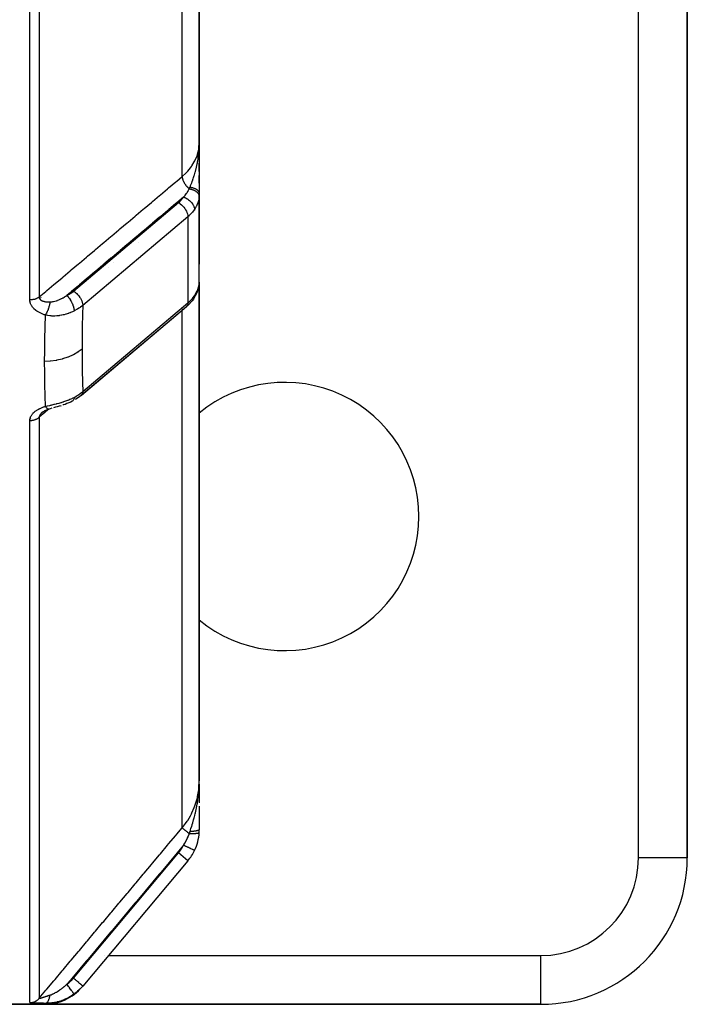
# Model space of a CAD drawing. Units: millimetres. Extents: x -440 to 670, y -459 to 459.
# Drawn here: x 643 to 670, y -109 to -69 of the extents above; entities that cross this region are included whole.
import ezdxf

# ---------------------------------------------------------------- set-up
doc = ezdxf.new("R2010")
doc.units = ezdxf.units.MM
doc.linetypes.add('DASHED', pattern=[9.652, 8.128, -1.524])
doc.layers.add('nevidi', color=4, linetype='DASHED')

msp = doc.modelspace()

# ---------------------------------------------------------------- linework, layer by layer
at = {"color": 2}
for p, q in [((650, -73.566), (650, -22.384)), ((650, -22.384), (650, -73.566)), ((670, -102.884), (670, -62.884)), ((670, -62.884), (670, -102.884)), ((649.997, -73.724), (649.998, -73.677)), ((649.997, -73.723), (649.998, -73.679)), ((649.997, -73.723), (649.998, -73.681)), ((649.998, -73.701), (649.999, -73.657)), ((649.998, -73.705), (649.999, -73.671)), ((649.998, -73.713), (649.998, -73.675)), ((649.998, -73.709), (649.998, -73.678)), ((649.999, -73.671), (650, -73.618)), ((649.999, -73.703), (649.999, -73.667)), ((649.999, -73.708), (649.999, -73.668)), ((649.999, -73.713), (649.999, -73.669)), ((649.999, -73.698), (649.999, -73.67)), ((649.999, -73.686), (649.999, -73.697)), ((650, -73.566), (650, -78.532)), ((650, -73.735), (650, -73.9)), ((649.993, -73.884), (649.988, -73.884)), ((650, -73.884), (649.993, -73.884)), ((650, -74.234), (650, -73.884)), ((650, -73.904), (650, -74.237)), ((650, -74.736), (650, -74.401)), ((650, -74.739), (650, -75.651)), ((650, -75.213), (650, -74.897)), ((649.999, -79.299), (649.999, -75.711)), ((647.5, -77.652), (647.5, -77.651)), ((649.992, -79.38), (649.992, -79.381)), ((649.999, -79.299), (649.999, -79.294)), ((650, -99.716), (650, -79.282)), ((650, -79.282), (650, -99.716)), ((643.5, -79.9), (643.5, -79.901)), ((643.5, -79.901), (643.5, -79.9)), ((643.5, -79.911), (643.5, -79.912)), ((643.5, -79.912), (643.5, -79.911)), ((643.5, -79.936), (643.5, -79.938)), ((643.5, -79.938), (643.5, -79.936)), ((643.5, -79.957), (643.5, -79.959)), ((643.5, -79.959), (643.5, -79.957)), ((643.5, -79.971), (643.5, -79.973)), ((643.5, -79.973), (643.5, -79.971)), ((643.5, -80.004), (643.5, -80.005)), ((643.5, -80.005), (643.5, -80.004)), ((649.471, -80.284), (645.161, -83.916)), ((645.168, -83.909), (649.479, -80.277)), ((649.479, -80.277), (649.471, -80.284)), ((649.776, -79.944), (649.759, -79.969)), ((645.168, -83.909), (645.161, -83.916)), ((649.997, -99.89), (649.998, -99.834)), ((649.998, -99.883), (649.999, -99.834)), ((649.998, -99.884), (649.999, -99.834)), ((649.998, -99.885), (649.999, -99.834)), ((649.999, -99.875), (650, -99.779)), ((649.999, -99.876), (650, -99.779)), ((649.999, -99.877), (650, -99.779)), ((649.999, -99.878), (650, -99.779)), ((649.999, -99.834), (650, -99.779)), ((649.999, -99.879), (649.999, -99.834)), ((649.999, -99.88), (649.999, -99.834)), ((649.999, -99.88), (649.999, -99.834)), ((649.999, -99.881), (649.999, -99.834)), ((649.999, -99.882), (649.999, -99.834)), ((650, -99.863), (650, -99.779)), ((650, -99.864), (650, -99.779)), ((650, -99.865), (650, -99.779)), ((650, -99.866), (650, -99.779)), ((650, -99.867), (650, -99.779)), ((650, -99.868), (650, -99.779)), ((650, -99.869), (650, -99.779)), ((650, -99.87), (650, -99.779)), ((650, -99.871), (650, -99.779)), ((650, -99.872), (650, -99.779)), ((650, -99.873), (650, -99.779)), ((650, -99.874), (650, -99.779)), ((650, -99.863), (650, -100.01)), ((650, -100.015), (650, -100.457)), ((650, -100.474), (650, -100.619)), ((650, -100.763), (650, -101.131)), ((650, -101.088), (650, -101.712)), ((670, -102.884), (669.998, -102.884)), ((649.532, -102.997), (645.222, -108.134)), ((649.532, -102.997), (645.222, -108.134)), ((645.192, -108.17), (645.222, -108.134)), ((645.192, -108.17), (645.222, -108.134)), ((645.21, -108.148), (645.2, -108.16)), ((635, -108.884), (643.66, -108.884)), ((643.66, -108.884), (635, -108.884)), ((643.66, -108.884), (664, -108.884)), ((664, -108.884), (643.66, -108.884)), ((664, -108.884), (664, -108.882))]:
    msp.add_line(p, q, dxfattribs=at)
for points in [[(650, -75.651), (649.999, -75.699), (649.999, -75.706), (649.999, -75.711)], [(649.776, -79.944), (649.847, -79.824), (649.905, -79.698), (649.921, -79.66), (649.962, -79.534), (649.971, -79.492), (649.993, -79.374)], [(649.759, -79.969), (649.71, -80.037), (649.56, -80.201), (649.534, -80.228), (649.479, -80.277)], [(645.155, -83.921), (645.051, -84.001), (644.935, -84.078), (644.911, -84.092)], [(645.155, -83.921), (645.154, -83.922), (645.152, -83.923)], [(644.323, -84.344), (644.331, -84.341), (644.254, -84.365), (644.176, -84.387), (644.1, -84.407), (644.028, -84.427)], [(644.792, -84.158), (644.728, -84.19), (644.653, -84.224), (644.576, -84.256), (644.498, -84.285), (644.42, -84.312), (644.408, -84.316)], [(643.587, -84.595), (643.576, -84.603), (643.575, -84.605), (643.562, -84.616), (643.561, -84.617), (643.551, -84.625)], [(643.57, -84.607), (643.586, -84.595), (643.603, -84.584), (643.62, -84.573), (643.638, -84.561)], [(643.616, -84.575), (643.635, -84.564), (643.654, -84.553), (643.674, -84.543), (643.694, -84.533), (643.715, -84.523)], [(643.694, -84.533), (643.716, -84.524), (643.738, -84.515), (643.76, -84.506), (643.783, -84.498), (643.806, -84.49), (643.829, -84.482)], [(643.957, -84.446), (643.888, -84.466), (643.829, -84.482)], [(643.829, -84.482), (643.833, -84.482), (643.841, -84.479), (643.843, -84.478)]]:
    msp.add_lwpolyline(points, dxfattribs=at)
for centre, radius, start, end in [((649, -76.884), 1, 33.4031, 33.4726), ((653.5, -88.884), 5.5, 0, 129.6067), ((653.5, -88.884), 5.5, 230.3933, 0), ((648, -101.712), 2, 356.1157, 0), ((648, -101.712), 2, 334.4028, 356.1157), ((648, -101.712), 2, 320, 334.4028), ((664, -102.884), 6, 270, 360), ((643.66, -106.884), 2, 295.0022, 320), ((643.66, -106.884), 2, 270, 294.784)]:
    msp.add_arc(centre, radius, start, end, dxfattribs=at)
at = {"layer": 'nevidi', "color": 7, "linetype": 'Continuous'}
for p, q in [((643.054, -80.005), (643.054, -22.379)), ((643.437, -22.372), (643.437, -79.883)), ((649.298, -74.941), (649.298, -22.371)), ((668, -102.884), (668, -62.884)), ((649.999, -75.711), (649.996, -75.754)), ((644.839, -79.645), (649.149, -76.013)), ((649.532, -76.593), (645.222, -80.226)), ((649.532, -76.593), (649.532, -80.129)), ((646.278, -78.663), (646.281, -78.662)), ((646.5, -78.481), (646.5, -78.479)), ((643.1, -80.087), (643.1, -80.086)), ((645.222, -83.761), (649.532, -80.129)), ((649.298, -80.377), (649.298, -80.375)), ((649.298, -101.647), (649.298, -80.429)), ((643.054, -108.816), (643.054, -84.947)), ((643.1, -84.782), (643.1, -84.78)), ((643.1, -84.869), (643.1, -84.867)), ((643.1, -84.89), (643.1, -84.883)), ((643.1, -84.945), (643.1, -84.935)), ((643.437, -84.816), (643.437, -108.638)), ((644.839, -107.813), (649.149, -102.676)), ((649.532, -102.997), (649.149, -102.676)), ((669.998, -102.884), (668, -102.884)), ((644.853, -106.884), (644.854, -106.884)), ((646.108, -106.884), (646.109, -106.884)), ((646.271, -106.884), (664, -106.884)), ((664, -108.882), (664, -106.884)), ((645.222, -108.134), (645.135, -108.23))]:
    msp.add_line(p, q, dxfattribs=at)
for points in [[(649.298, -74.941), (649.312, -74.929), (649.436, -74.815), (649.499, -74.749), (649.522, -74.724), (649.635, -74.589), (649.678, -74.531), (649.697, -74.504), (649.793, -74.348), (649.819, -74.298), (649.833, -74.269), (649.907, -74.094), (649.921, -74.055), (649.93, -74.025), (649.977, -73.832), (649.981, -73.805), (649.986, -73.775), (650, -73.566)], [(649.618, -75.381), (649.622, -75.372), (649.636, -75.336), (649.644, -75.317), (649.657, -75.282), (649.658, -75.281), (649.687, -75.203), (649.689, -75.198), (649.694, -75.186), (649.702, -75.161), (649.708, -75.145), (649.729, -75.086), (649.733, -75.075), (649.739, -75.058), (649.746, -75.035), (649.764, -74.983), (649.776, -74.946), (649.788, -74.905), (649.789, -74.902), (649.797, -74.876), (649.812, -74.825), (649.816, -74.814), (649.828, -74.77), (649.829, -74.766), (649.838, -74.734), (649.854, -74.674), (649.859, -74.653), (649.865, -74.63), (649.883, -74.556), (649.887, -74.537), (649.889, -74.531), (649.895, -74.504), (649.898, -74.486), (649.913, -74.418), (649.92, -74.384), (649.923, -74.367), (649.928, -74.338), (649.936, -74.298), (649.946, -74.235), (649.954, -74.188), (649.954, -74.185), (649.955, -74.176), (649.956, -74.17), (649.968, -74.083), (649.972, -74.051), (649.974, -74.034), (649.981, -73.965), (649.984, -73.93), (649.984, -73.926), (649.988, -73.879), (649.989, -73.867), (649.994, -73.799), (649.995, -73.775), (649.996, -73.754), (649.997, -73.723)], [(643.437, -79.883), (643.711, -79.653), (643.754, -79.616), (644.043, -79.372), (644.086, -79.336), (644.376, -79.092), (644.419, -79.056), (644.708, -78.812), (644.751, -78.775), (645.041, -78.531), (645.084, -78.495), (645.373, -78.251), (645.416, -78.214), (645.706, -77.971), (645.749, -77.934), (646.038, -77.69), (646.081, -77.654), (646.371, -77.41), (646.414, -77.373), (646.703, -77.129), (646.746, -77.093), (647.036, -76.849), (647.079, -76.813), (647.368, -76.569), (647.411, -76.532), (647.701, -76.288), (647.744, -76.252), (648.033, -76.008), (648.076, -75.971), (648.366, -75.728), (648.409, -75.691), (648.698, -75.447), (648.741, -75.411), (649.031, -75.167), (649.074, -75.13), (649.298, -74.941)], [(649.298, -74.941), (649.301, -74.974), (649.301, -74.98), (649.302, -74.983), (649.302, -74.984), (649.31, -75.025), (649.311, -75.028), (649.311, -75.03), (649.312, -75.035), (649.325, -75.077), (649.325, -75.078), (649.326, -75.08), (649.329, -75.089), (649.344, -75.127), (649.346, -75.13), (649.347, -75.133), (649.352, -75.144), (649.369, -75.177), (649.37, -75.181), (649.374, -75.188), (649.38, -75.199), (649.397, -75.228), (649.399, -75.231), (649.407, -75.243), (649.414, -75.253), (649.431, -75.277), (649.433, -75.28), (649.444, -75.296), (649.452, -75.306), (649.467, -75.325), (649.47, -75.328), (649.486, -75.347), (649.495, -75.356), (649.507, -75.37), (649.51, -75.373), (649.531, -75.394), (649.54, -75.403), (649.55, -75.412), (649.552, -75.415), (649.578, -75.438), (649.588, -75.446), (649.589, -75.447)], [(649.353, -75.789), (649.36, -75.781), (649.403, -75.731), (649.413, -75.719), (649.423, -75.707), (649.471, -75.645), (649.479, -75.634), (649.488, -75.621), (649.505, -75.596), (649.536, -75.545), (649.544, -75.533), (649.546, -75.529), (649.585, -75.456), (649.589, -75.447)], [(649.589, -75.447), (649.602, -75.418), (649.604, -75.414), (649.617, -75.384), (649.618, -75.381)], [(649.589, -75.447), (649.634, -75.456), (649.636, -75.456), (649.642, -75.458), (649.643, -75.458), (649.685, -75.469), (649.687, -75.47), (649.702, -75.474), (649.703, -75.475), (649.733, -75.486), (649.736, -75.486), (649.758, -75.495), (649.759, -75.496), (649.779, -75.505), (649.781, -75.506), (649.81, -75.52), (649.811, -75.521), (649.822, -75.527), (649.824, -75.528), (649.857, -75.548), (649.858, -75.549), (649.861, -75.551), (649.863, -75.552), (649.896, -75.578), (649.897, -75.579), (649.898, -75.58), (649.899, -75.58), (649.926, -75.606), (649.927, -75.608), (649.932, -75.614), (649.933, -75.614), (649.95, -75.636), (649.951, -75.638), (649.959, -75.65), (649.96, -75.65), (649.97, -75.667), (649.971, -75.669), (649.979, -75.687), (649.98, -75.688), (649.984, -75.699), (649.985, -75.701), (649.991, -75.725), (649.992, -75.726), (649.993, -75.732), (649.993, -75.733), (649.995, -75.759)], [(649.618, -75.381), (649.63, -75.383), (649.633, -75.383), (649.651, -75.386), (649.654, -75.386), (649.67, -75.39), (649.671, -75.39), (649.672, -75.39), (649.674, -75.39), (649.691, -75.394), (649.694, -75.395), (649.711, -75.399), (649.714, -75.4), (649.727, -75.403), (649.728, -75.404), (649.731, -75.405), (649.734, -75.405), (649.75, -75.41), (649.752, -75.411), (649.768, -75.417), (649.771, -75.418), (649.78, -75.421), (649.781, -75.421), (649.786, -75.423), (649.789, -75.424), (649.804, -75.43), (649.806, -75.432), (649.821, -75.438), (649.823, -75.439), (649.829, -75.442), (649.83, -75.442), (649.837, -75.446), (649.84, -75.447), (649.853, -75.454), (649.855, -75.455), (649.868, -75.463), (649.87, -75.464), (649.873, -75.466), (649.874, -75.467), (649.882, -75.472), (649.884, -75.473), (649.896, -75.481), (649.898, -75.483), (649.909, -75.491), (649.911, -75.493), (649.911, -75.493), (649.912, -75.494), (649.921, -75.501), (649.923, -75.503), (649.932, -75.511), (649.934, -75.513), (649.943, -75.522), (649.943, -75.523), (649.944, -75.523), (649.944, -75.524), (649.952, -75.533), (649.954, -75.534), (649.961, -75.544), (649.962, -75.546), (649.968, -75.554), (649.969, -75.555), (649.969, -75.555), (649.97, -75.557), (649.976, -75.567), (649.977, -75.568), (649.982, -75.578), (649.983, -75.58), (649.986, -75.587), (649.987, -75.588), (649.988, -75.59), (649.988, -75.592), (649.992, -75.602), (649.992, -75.603), (649.995, -75.614), (649.996, -75.615), (649.997, -75.621), (649.997, -75.622), (649.998, -75.626), (649.998, -75.627), (649.999, -75.638), (650, -75.639), (650, -75.65), (650, -75.651)], [(649.353, -75.789), (649.081, -76.018), (649.038, -76.055), (648.749, -76.299), (648.705, -76.335), (648.416, -76.579), (648.373, -76.616), (648.084, -76.86), (648.04, -76.896), (647.751, -77.14), (647.708, -77.176), (647.419, -77.42), (647.375, -77.457), (647.086, -77.701), (647.043, -77.737), (646.754, -77.981), (646.71, -78.018), (646.421, -78.262), (646.378, -78.298), (646.089, -78.542), (646.045, -78.579), (645.756, -78.822), (645.713, -78.859), (645.424, -79.103), (645.38, -79.139), (645.091, -79.383), (645.048, -79.42), (644.759, -79.664), (644.715, -79.7), (644.573, -79.821)], [(649.149, -76.013), (649.2, -75.967), (649.315, -75.841), (649.353, -75.789)], [(649.353, -75.789), (649.374, -75.797), (649.398, -75.806), (649.401, -75.807), (649.434, -75.822), (649.453, -75.832), (649.455, -75.833), (649.493, -75.854), (649.506, -75.862), (649.509, -75.864), (649.549, -75.891), (649.558, -75.897), (649.56, -75.899), (649.601, -75.932), (649.606, -75.935), (649.607, -75.937), (649.65, -75.977), (649.651, -75.979), (649.689, -76.021), (649.691, -76.023), (649.692, -76.025), (649.724, -76.067), (649.725, -76.069), (649.729, -76.075), (649.752, -76.114), (649.753, -76.116), (649.759, -76.126), (649.775, -76.162), (649.776, -76.164), (649.781, -76.178), (649.791, -76.209), (649.792, -76.211), (649.796, -76.229), (649.801, -76.255), (649.801, -76.257), (649.803, -76.279), (649.804, -76.295)], [(649.995, -75.759), (649.978, -75.881), (649.974, -75.901), (649.974, -75.903), (649.94, -76.023), (649.934, -76.041), (649.918, -76.082), (649.885, -76.156), (649.876, -76.174), (649.833, -76.25), (649.812, -76.283), (649.804, -76.295)], [(649.149, -76.013), (649.167, -76.024), (649.218, -76.059), (649.268, -76.101), (649.316, -76.147), (649.36, -76.197), (649.401, -76.249), (649.437, -76.305), (649.469, -76.361), (649.494, -76.417), (649.513, -76.472), (649.526, -76.526), (649.532, -76.577), (649.532, -76.593)], [(649.804, -76.295), (649.754, -76.364), (649.719, -76.407), (649.6, -76.533), (649.579, -76.552), (649.532, -76.593)], [(649.804, -79.831), (649.833, -79.785), (649.867, -79.728), (649.876, -79.71), (649.918, -79.622), (649.927, -79.6), (649.934, -79.583), (649.97, -79.473), (649.974, -79.457), (649.974, -79.456), (649.994, -79.348), (649.995, -79.337)], [(649.995, -79.337), (649.993, -79.374), (649.992, -79.375)], [(649.995, -79.337), (649.999, -79.299), (649.999, -79.299)], [(643.437, -79.883), (643.423, -79.895), (643.422, -79.895), (643.41, -79.903), (643.39, -79.917), (643.378, -79.924), (643.375, -79.925), (643.356, -79.936), (643.342, -79.943), (643.323, -79.952), (643.319, -79.953), (643.305, -79.959), (643.28, -79.968), (643.265, -79.973), (643.24, -79.98), (643.224, -79.984), (643.204, -79.989), (643.198, -79.99), (643.182, -79.993), (643.155, -79.998), (643.141, -80), (643.138, -80), (643.111, -80.003), (643.094, -80.004), (643.076, -80.004), (643.066, -80.005), (643.054, -80.005)], [(643.437, -79.883), (643.437, -79.886), (643.437, -79.89), (643.437, -79.891), (643.438, -79.902), (643.438, -79.903), (643.44, -79.914), (643.44, -79.915), (643.442, -79.925), (643.442, -79.925), (643.443, -79.926), (643.445, -79.933), (643.446, -79.936), (643.447, -79.937), (643.451, -79.947), (643.451, -79.948), (643.456, -79.957), (643.457, -79.959), (643.463, -79.967), (643.463, -79.968), (643.464, -79.969), (643.47, -79.976), (643.471, -79.977), (643.471, -79.978), (643.479, -79.986), (643.48, -79.987), (643.488, -79.995), (643.489, -79.996), (643.498, -80.004), (643.499, -80.004), (643.5, -80.005), (643.509, -80.012), (643.51, -80.012), (643.513, -80.015), (643.52, -80.019), (643.522, -80.02), (643.533, -80.026), (643.534, -80.027), (643.546, -80.033), (643.547, -80.034), (643.551, -80.036), (643.559, -80.039), (643.561, -80.04), (643.573, -80.045), (643.575, -80.046), (643.576, -80.046), (643.588, -80.051), (643.59, -80.051), (643.604, -80.056), (643.606, -80.056), (643.616, -80.06), (643.62, -80.061), (643.622, -80.061), (643.636, -80.065), (643.638, -80.065), (643.653, -80.069), (643.655, -80.069), (643.657, -80.07), (643.671, -80.072), (643.673, -80.073), (643.689, -80.076), (643.691, -80.076), (643.695, -80.076), (643.707, -80.078), (643.709, -80.079), (643.726, -80.081), (643.728, -80.081), (643.745, -80.083), (643.747, -80.083), (643.758, -80.084), (643.764, -80.084), (643.766, -80.085), (643.784, -80.086), (643.785, -80.086), (643.786, -80.086), (643.803, -80.087), (643.806, -80.087), (643.824, -80.087), (643.826, -80.087), (643.844, -80.088), (643.847, -80.088), (643.865, -80.088), (643.868, -80.088), (643.876, -80.087), (643.881, -80.087)], [(643.881, -80.087), (643.885, -80.087), (643.916, -80.086), (643.922, -80.085), (643.923, -80.085), (643.967, -80.08), (643.974, -80.079), (644.001, -80.075), (644.019, -80.071), (644.026, -80.07), (644.027, -80.07), (644.073, -80.059), (644.081, -80.056), (644.128, -80.042), (644.136, -80.04), (644.144, -80.037), (644.183, -80.023), (644.191, -80.02), (644.239, -80.001), (644.247, -79.998), (644.269, -79.988), (644.296, -79.976), (644.303, -79.973), (644.33, -79.96), (644.352, -79.949), (644.359, -79.945), (644.397, -79.926), (644.407, -79.92), (644.415, -79.916), (644.463, -79.889), (644.471, -79.884), (644.518, -79.855), (644.526, -79.851), (644.573, -79.821)], [(644.573, -79.821), (644.654, -79.776), (644.667, -79.768), (644.746, -79.716), (644.758, -79.708), (644.83, -79.652), (644.839, -79.645)], [(644.573, -79.821), (644.603, -79.851), (644.604, -79.853), (644.609, -79.858), (644.638, -79.893), (644.639, -79.894), (644.644, -79.901), (644.673, -79.939), (644.674, -79.941), (644.679, -79.947), (644.706, -79.988), (644.707, -79.99), (644.712, -79.997), (644.737, -80.041), (644.738, -80.042), (644.742, -80.05), (644.766, -80.095), (644.767, -80.096), (644.771, -80.104), (644.792, -80.15), (644.792, -80.152), (644.796, -80.16), (644.814, -80.206), (644.815, -80.208), (644.817, -80.215), (644.833, -80.261), (644.833, -80.263), (644.836, -80.27), (644.848, -80.315), (644.848, -80.317), (644.85, -80.324), (644.858, -80.367), (644.859, -80.369), (644.86, -80.376), (644.865, -80.416), (644.865, -80.418), (644.866, -80.424), (644.867, -80.457)], [(644.839, -79.645), (644.857, -79.656), (644.88, -79.671), (644.881, -79.672), (644.908, -79.692), (644.926, -79.706), (644.927, -79.707), (644.958, -79.733), (644.971, -79.745), (644.973, -79.747), (645.005, -79.779), (645.014, -79.789), (645.016, -79.79), (645.05, -79.829), (645.055, -79.835), (645.056, -79.837), (645.091, -79.882), (645.092, -79.884), (645.094, -79.885), (645.126, -79.935), (645.127, -79.936), (645.127, -79.937), (645.155, -79.986), (645.156, -79.988), (645.158, -79.993), (645.179, -80.038), (645.18, -80.04), (645.183, -80.049), (645.198, -80.089), (645.198, -80.091), (645.203, -80.105), (645.212, -80.139), (645.212, -80.141), (645.215, -80.158), (645.22, -80.187), (645.22, -80.188), (645.221, -80.209), (645.222, -80.226)], [(649.532, -80.129), (649.579, -80.088), (649.6, -80.068), (649.719, -79.942), (649.754, -79.9), (649.804, -79.831)], [(649.804, -79.831), (649.803, -79.847), (649.801, -79.866), (649.801, -79.868), (649.796, -79.892), (649.792, -79.906), (649.792, -79.907), (649.781, -79.933), (649.777, -79.942), (649.776, -79.944)], [(643.692, -80.626), (643.676, -80.621), (643.673, -80.62), (643.647, -80.611), (643.644, -80.61), (643.617, -80.6), (643.614, -80.599), (643.588, -80.589), (643.585, -80.588), (643.56, -80.578), (643.557, -80.576), (643.532, -80.566), (643.529, -80.564), (643.504, -80.553), (643.501, -80.551), (643.477, -80.54), (643.474, -80.538), (643.45, -80.526), (643.448, -80.524), (643.424, -80.511), (643.422, -80.51), (643.399, -80.497), (643.396, -80.495), (643.373, -80.481), (643.371, -80.48), (643.349, -80.465), (643.346, -80.463), (643.325, -80.449), (643.323, -80.447), (643.302, -80.432), (643.299, -80.43), (643.28, -80.414), (643.277, -80.412), (643.258, -80.396), (643.256, -80.394), (643.237, -80.377), (643.235, -80.375), (643.218, -80.358), (643.216, -80.356), (643.199, -80.338), (643.197, -80.336), (643.181, -80.318), (643.179, -80.316), (643.164, -80.298), (643.162, -80.296), (643.148, -80.277), (643.147, -80.274), (643.134, -80.255), (643.132, -80.253), (643.12, -80.233), (643.119, -80.231), (643.108, -80.211), (643.106, -80.209), (643.097, -80.189), (643.095, -80.186), (643.087, -80.166), (643.085, -80.163), (643.078, -80.142), (643.077, -80.14), (643.07, -80.119), (643.07, -80.116), (643.064, -80.095), (643.064, -80.092), (643.06, -80.071), (643.059, -80.068), (643.056, -80.047), (643.056, -80.044), (643.054, -80.023), (643.054, -80.02), (643.054, -80.005)], [(643.881, -80.087), (643.878, -80.102), (643.875, -80.118), (643.874, -80.124), (643.872, -80.137), (643.867, -80.159), (643.867, -80.162), (643.865, -80.168), (643.859, -80.195), (643.856, -80.207), (643.855, -80.213), (643.854, -80.217), (643.845, -80.253), (643.844, -80.254), (643.843, -80.259), (643.838, -80.277), (643.831, -80.298), (643.829, -80.305), (643.827, -80.314), (643.819, -80.337), (643.817, -80.344), (643.815, -80.351), (643.807, -80.373), (643.801, -80.389), (643.799, -80.395), (643.799, -80.396), (643.786, -80.431), (643.785, -80.434), (643.782, -80.44), (643.777, -80.452), (643.767, -80.476), (643.765, -80.482), (643.763, -80.486), (643.754, -80.506), (643.749, -80.517), (643.746, -80.523), (643.739, -80.539), (643.73, -80.556), (643.73, -80.557), (643.728, -80.562), (643.714, -80.587), (643.711, -80.593), (643.708, -80.598), (643.705, -80.604), (643.692, -80.626)], [(645.222, -80.226), (645.13, -80.297), (645.114, -80.308), (645.091, -80.324), (645.059, -80.346), (645.01, -80.377), (644.993, -80.387), (644.901, -80.439), (644.881, -80.449), (644.867, -80.457)], [(645.222, -80.226), (645.211, -80.591), (645.21, -80.623), (645.201, -81.066), (645.2, -81.099), (645.194, -81.538), (645.194, -81.57), (645.192, -82.007), (645.192, -82.018)], [(649.532, -80.129), (649.532, -80.142), (649.532, -80.145), (649.527, -80.183), (649.526, -80.189), (649.517, -80.219), (649.513, -80.227), (649.5, -80.251), (649.494, -80.26), (649.479, -80.277)], [(643.66, -82.524), (643.662, -82.102), (643.662, -82.065), (643.667, -81.619), (643.668, -81.583), (643.677, -81.133), (643.678, -81.097), (643.691, -80.644), (643.692, -80.626)], [(644.867, -80.457), (644.863, -80.459), (644.808, -80.486), (644.796, -80.491), (644.723, -80.523), (644.711, -80.528), (644.691, -80.536), (644.647, -80.552), (644.635, -80.557), (644.623, -80.561), (644.546, -80.586), (644.533, -80.59), (644.463, -80.61), (644.454, -80.612), (644.441, -80.615), (644.417, -80.621), (644.361, -80.633), (644.348, -80.635), (644.266, -80.649), (644.253, -80.651), (644.219, -80.655), (644.175, -80.659), (644.17, -80.66), (644.156, -80.661), (644.073, -80.665), (644.059, -80.666), (643.976, -80.665), (643.963, -80.664), (643.959, -80.664), (643.925, -80.662), (643.88, -80.658), (643.867, -80.657), (643.786, -80.646), (643.772, -80.643), (643.692, -80.626)], [(645.192, -82.018), (645.038, -82.134), (645.03, -82.139), (645.029, -82.14), (645.021, -82.146), (644.843, -82.25), (644.834, -82.254), (644.833, -82.255), (644.824, -82.259), (644.628, -82.347), (644.619, -82.35), (644.618, -82.351), (644.608, -82.355), (644.398, -82.424), (644.388, -82.427), (644.387, -82.427), (644.377, -82.43), (644.156, -82.479), (644.145, -82.481), (644.145, -82.481), (644.134, -82.483), (643.906, -82.513), (643.895, -82.514), (643.895, -82.514), (643.884, -82.515), (643.66, -82.524)], [(645.192, -82.018), (645.194, -82.428), (645.194, -82.463), (645.199, -82.89), (645.2, -82.925), (645.209, -83.349), (645.21, -83.383), (645.222, -83.761)], [(643.692, -84.366), (643.679, -83.955), (643.678, -83.919), (643.669, -83.486), (643.668, -83.451), (643.663, -83.138), (643.662, -83.015), (643.662, -82.979), (643.66, -82.539), (643.66, -82.524)], [(644.867, -83.998), (644.975, -83.938), (644.993, -83.927), (645.026, -83.906), (645.06, -83.884), (645.098, -83.858), (645.114, -83.846), (645.206, -83.774), (645.21, -83.771), (645.222, -83.761)], [(645.222, -83.761), (645.222, -83.774), (645.22, -83.797), (645.219, -83.799), (645.217, -83.815), (645.212, -83.835), (645.211, -83.837), (645.206, -83.851), (645.198, -83.869), (645.197, -83.87), (645.19, -83.883), (645.179, -83.898), (645.178, -83.898), (645.168, -83.909)], [(643.054, -84.947), (643.054, -84.935), (643.054, -84.933), (643.056, -84.912), (643.056, -84.91), (643.059, -84.89), (643.059, -84.888), (643.063, -84.868), (643.064, -84.866), (643.069, -84.846), (643.069, -84.844), (643.076, -84.824), (643.077, -84.822), (643.084, -84.803), (643.085, -84.8), (643.094, -84.781), (643.095, -84.779), (643.105, -84.76), (643.106, -84.758), (643.117, -84.74), (643.118, -84.737), (643.13, -84.719), (643.131, -84.717), (643.144, -84.699), (643.146, -84.697), (643.16, -84.679), (643.162, -84.677), (643.177, -84.66), (643.179, -84.658), (643.194, -84.641), (643.196, -84.639), (643.213, -84.622), (643.215, -84.62), (643.233, -84.604), (643.235, -84.602), (643.253, -84.586), (643.255, -84.585), (643.275, -84.569), (643.277, -84.568), (643.297, -84.553), (643.299, -84.551), (643.32, -84.537), (643.322, -84.535), (643.343, -84.521), (643.346, -84.519), (643.367, -84.506), (643.37, -84.504), (643.392, -84.491), (643.395, -84.49), (643.418, -84.477), (643.421, -84.476), (643.444, -84.464), (643.447, -84.462), (643.47, -84.451), (643.473, -84.449), (643.498, -84.438), (643.501, -84.437), (643.525, -84.426), (643.528, -84.425), (643.553, -84.414), (643.556, -84.413), (643.582, -84.403), (643.585, -84.402), (643.611, -84.393), (643.614, -84.392), (643.64, -84.383), (643.643, -84.381), (643.67, -84.373), (643.673, -84.372), (643.692, -84.366)], [(643.692, -84.366), (643.76, -84.35), (643.773, -84.348), (643.855, -84.329), (643.868, -84.326), (643.897, -84.319), (643.926, -84.313), (643.951, -84.307), (643.965, -84.304), (644.048, -84.284), (644.062, -84.281), (644.134, -84.263), (644.145, -84.26), (644.159, -84.256), (644.175, -84.252), (644.242, -84.234), (644.255, -84.231), (644.337, -84.207), (644.351, -84.203), (644.372, -84.197), (644.418, -84.182), (644.431, -84.178), (644.444, -84.174), (644.523, -84.147), (644.535, -84.142), (644.604, -84.117), (644.612, -84.114), (644.624, -84.109), (644.648, -84.099), (644.699, -84.078), (644.711, -84.073), (644.784, -84.04), (644.796, -84.034), (644.824, -84.02), (644.864, -84), (644.867, -83.998)], [(643.692, -84.366), (643.699, -84.376), (643.706, -84.387), (643.708, -84.391), (643.714, -84.399), (643.724, -84.411), (643.725, -84.413), (643.728, -84.416), (643.739, -84.429), (643.744, -84.435), (643.746, -84.437), (643.748, -84.439), (643.762, -84.453), (643.763, -84.453), (643.765, -84.455), (643.772, -84.461), (643.78, -84.467), (643.782, -84.468), (643.786, -84.471), (643.794, -84.475), (643.797, -84.476), (643.799, -84.478), (643.807, -84.48), (643.813, -84.482)], [(644.867, -83.998), (644.865, -84.033), (644.865, -84.034), (644.865, -84.039), (644.859, -84.069), (644.859, -84.07), (644.858, -84.075), (644.848, -84.1), (644.848, -84.101), (644.846, -84.105), (644.834, -84.126), (644.833, -84.126), (644.831, -84.13), (644.815, -84.145), (644.815, -84.146), (644.812, -84.148), (644.793, -84.158), (644.792, -84.158)], [(643.835, -84.48), (643.711, -84.585), (643.667, -84.621), (643.437, -84.816)], [(643.551, -84.625), (643.548, -84.628), (643.547, -84.629), (643.535, -84.64), (643.534, -84.641), (643.533, -84.643), (643.523, -84.652), (643.521, -84.654), (643.511, -84.665), (643.51, -84.666), (643.5, -84.677), (643.5, -84.677), (643.499, -84.678), (643.49, -84.689), (643.489, -84.69), (643.489, -84.691), (643.481, -84.702), (643.48, -84.703), (643.472, -84.714), (643.471, -84.715), (643.464, -84.726), (643.464, -84.727), (643.463, -84.728), (643.458, -84.738), (643.458, -84.738), (643.457, -84.739), (643.452, -84.75), (643.451, -84.751), (643.447, -84.762), (643.447, -84.763), (643.443, -84.773), (643.443, -84.775), (643.442, -84.776), (643.44, -84.784), (643.44, -84.785), (643.44, -84.786), (643.438, -84.796), (643.438, -84.797), (643.437, -84.807), (643.437, -84.809), (643.437, -84.816)], [(643.815, -84.482), (643.815, -84.482), (643.827, -84.483)], [(643.054, -84.947), (643.076, -84.946), (643.077, -84.946), (643.094, -84.945), (643.121, -84.943), (643.138, -84.941), (643.141, -84.941), (643.165, -84.937), (643.182, -84.934), (643.204, -84.93), (643.208, -84.929), (643.224, -84.925), (643.25, -84.917), (643.265, -84.912), (643.29, -84.903), (643.305, -84.897), (643.323, -84.889), (643.328, -84.886), (643.342, -84.879), (643.365, -84.867), (643.375, -84.861), (643.378, -84.859), (643.398, -84.846), (643.41, -84.837), (643.423, -84.828), (643.429, -84.822), (643.437, -84.816)], [(649.298, -101.647), (649.312, -101.63), (649.436, -101.47), (649.499, -101.378), (649.522, -101.342), (649.635, -101.153), (649.678, -101.071), (649.697, -101.033), (649.793, -100.814), (649.819, -100.744), (649.833, -100.703), (649.907, -100.458), (649.921, -100.402), (649.93, -100.36), (649.977, -100.09), (649.981, -100.052), (649.986, -100.01), (650, -99.716)], [(649.618, -101.806), (649.622, -101.796), (649.636, -101.75), (649.642, -101.731), (649.657, -101.682), (649.658, -101.682), (649.687, -101.587), (649.688, -101.585), (649.694, -101.565), (649.702, -101.535), (649.708, -101.516), (649.729, -101.446), (649.732, -101.437), (649.739, -101.413), (649.746, -101.385), (649.764, -101.323), (649.774, -101.286), (649.788, -101.232), (649.789, -101.228), (649.797, -101.198), (649.812, -101.139), (649.815, -101.13), (649.828, -101.075), (649.829, -101.071), (649.838, -101.034), (649.852, -100.971), (649.859, -100.941), (649.865, -100.915), (649.883, -100.83), (649.887, -100.809), (649.887, -100.807), (649.895, -100.771), (649.898, -100.751), (649.913, -100.674), (649.919, -100.64), (649.923, -100.616), (649.928, -100.583), (649.936, -100.537), (649.945, -100.472), (649.954, -100.413), (649.954, -100.41), (649.955, -100.4), (649.956, -100.393), (649.967, -100.302), (649.972, -100.26), (649.974, -100.241), (649.981, -100.163), (649.984, -100.129), (649.984, -100.119), (649.988, -100.067), (649.989, -100.053), (649.994, -99.977), (649.995, -99.954), (649.996, -99.926), (649.997, -99.891)], [(643.437, -108.638), (643.711, -108.311), (643.754, -108.26), (644.043, -107.915), (644.086, -107.863), (644.376, -107.518), (644.419, -107.467), (644.708, -107.122), (644.751, -107.07), (645.041, -106.725), (645.084, -106.674), (645.373, -106.329), (645.416, -106.277), (645.706, -105.932), (645.749, -105.88), (646.038, -105.536), (646.081, -105.484), (646.371, -105.139), (646.414, -105.087), (646.703, -104.742), (646.746, -104.691), (647.036, -104.346), (647.079, -104.294), (647.368, -103.949), (647.411, -103.898), (647.701, -103.553), (647.744, -103.501), (648.033, -103.156), (648.076, -103.104), (648.366, -102.759), (648.409, -102.708), (648.698, -102.363), (648.741, -102.311), (649.031, -101.966), (649.074, -101.915), (649.298, -101.647)], [(649.298, -101.647), (649.301, -101.649), (649.301, -101.65), (649.302, -101.65), (649.302, -101.65), (649.31, -101.657), (649.311, -101.657), (649.311, -101.658), (649.312, -101.659), (649.325, -101.67), (649.325, -101.67), (649.326, -101.67), (649.329, -101.673), (649.344, -101.686), (649.346, -101.687), (649.347, -101.688), (649.352, -101.692), (649.369, -101.706), (649.37, -101.708), (649.374, -101.711), (649.38, -101.716), (649.397, -101.73), (649.399, -101.732), (649.407, -101.738), (649.414, -101.744), (649.431, -101.758), (649.433, -101.76), (649.444, -101.77), (649.452, -101.776), (649.467, -101.789), (649.47, -101.791), (649.486, -101.805), (649.495, -101.812), (649.507, -101.822), (649.51, -101.824), (649.531, -101.842), (649.54, -101.85), (649.55, -101.858), (649.552, -101.86), (649.578, -101.882), (649.588, -101.89), (649.589, -101.891)], [(650, -101.712), (650, -101.712), (650, -101.716), (649.999, -101.717), (649.998, -101.72), (649.998, -101.721), (649.997, -101.722), (649.997, -101.722), (649.996, -101.724), (649.995, -101.725), (649.992, -101.728), (649.992, -101.729), (649.988, -101.733), (649.987, -101.733), (649.987, -101.734), (649.986, -101.734), (649.983, -101.737), (649.982, -101.737), (649.977, -101.741), (649.976, -101.741), (649.97, -101.745), (649.969, -101.745), (649.969, -101.745), (649.968, -101.746), (649.962, -101.749), (649.961, -101.749), (649.954, -101.753), (649.952, -101.753), (649.944, -101.756), (649.944, -101.756), (649.943, -101.757), (649.943, -101.757), (649.934, -101.76), (649.932, -101.761), (649.922, -101.764), (649.921, -101.764), (649.912, -101.767), (649.911, -101.767), (649.91, -101.767), (649.909, -101.768), (649.898, -101.771), (649.896, -101.771), (649.884, -101.774), (649.882, -101.774), (649.874, -101.776), (649.873, -101.776), (649.87, -101.777), (649.868, -101.778), (649.855, -101.78), (649.853, -101.781), (649.839, -101.783), (649.837, -101.783), (649.83, -101.785), (649.829, -101.785), (649.823, -101.786), (649.821, -101.786), (649.806, -101.788), (649.804, -101.789), (649.789, -101.791), (649.786, -101.791), (649.781, -101.792), (649.78, -101.792), (649.771, -101.793), (649.768, -101.794), (649.752, -101.796), (649.749, -101.796), (649.733, -101.798), (649.73, -101.798), (649.728, -101.798), (649.727, -101.798), (649.714, -101.799), (649.711, -101.8), (649.694, -101.801), (649.691, -101.801), (649.674, -101.803), (649.672, -101.803), (649.671, -101.803), (649.671, -101.803), (649.653, -101.804), (649.65, -101.804), (649.632, -101.805), (649.629, -101.806), (649.618, -101.806)], [(649.353, -102.36), (649.36, -102.348), (649.403, -102.279), (649.413, -102.262), (649.423, -102.245), (649.471, -102.157), (649.479, -102.142), (649.488, -102.125), (649.505, -102.09), (649.536, -102.021), (649.544, -102.004), (649.546, -101.999), (649.585, -101.902), (649.589, -101.891)], [(649.589, -101.891), (649.602, -101.854), (649.604, -101.849), (649.617, -101.81), (649.618, -101.806)], [(649.995, -101.847), (649.993, -101.854), (649.993, -101.854), (649.992, -101.855), (649.991, -101.855), (649.985, -101.861), (649.984, -101.861), (649.98, -101.863), (649.979, -101.864), (649.971, -101.867), (649.97, -101.868), (649.96, -101.871), (649.959, -101.871), (649.951, -101.873), (649.95, -101.874), (649.933, -101.878), (649.932, -101.878), (649.927, -101.879), (649.926, -101.879), (649.899, -101.883), (649.898, -101.883), (649.897, -101.883), (649.896, -101.883), (649.863, -101.887), (649.861, -101.887), (649.858, -101.887), (649.857, -101.888), (649.824, -101.89), (649.822, -101.89), (649.811, -101.891), (649.81, -101.891), (649.781, -101.892), (649.779, -101.892), (649.759, -101.892), (649.758, -101.893), (649.736, -101.893), (649.734, -101.893), (649.703, -101.893), (649.702, -101.893), (649.687, -101.893), (649.685, -101.893), (649.643, -101.892), (649.642, -101.892), (649.636, -101.892), (649.634, -101.892), (649.589, -101.891)], [(649.353, -102.36), (649.081, -102.684), (649.038, -102.736), (648.749, -103.081), (648.705, -103.132), (648.416, -103.477), (648.373, -103.529), (648.084, -103.874), (648.04, -103.925), (647.751, -104.27), (647.708, -104.322), (647.419, -104.667), (647.375, -104.719), (647.086, -105.063), (647.043, -105.115), (646.754, -105.46), (646.71, -105.512), (646.421, -105.857), (646.378, -105.908), (646.089, -106.253), (646.045, -106.305), (645.756, -106.65), (645.713, -106.701), (645.424, -107.046), (645.38, -107.098), (645.091, -107.443), (645.048, -107.495), (644.759, -107.84), (644.715, -107.891), (644.573, -108.061)], [(649.803, -102.576), (649.801, -102.575), (649.801, -102.575), (649.796, -102.572), (649.792, -102.57), (649.791, -102.57), (649.781, -102.565), (649.775, -102.562), (649.775, -102.562), (649.758, -102.554), (649.753, -102.552), (649.752, -102.551), (649.729, -102.54), (649.725, -102.538), (649.723, -102.537), (649.692, -102.523), (649.691, -102.522), (649.689, -102.521), (649.651, -102.503), (649.649, -102.502), (649.607, -102.482), (649.605, -102.481), (649.601, -102.479), (649.559, -102.459), (649.557, -102.458), (649.549, -102.454), (649.509, -102.435), (649.506, -102.433), (649.493, -102.427), (649.455, -102.409), (649.453, -102.408), (649.434, -102.399), (649.401, -102.383), (649.398, -102.382), (649.374, -102.37), (649.353, -102.36)], [(643.881, -108.504), (643.885, -108.502), (643.916, -108.491), (643.922, -108.489), (643.923, -108.489), (643.967, -108.471), (643.974, -108.468), (644.001, -108.457), (644.019, -108.448), (644.026, -108.445), (644.027, -108.445), (644.073, -108.422), (644.081, -108.418), (644.128, -108.392), (644.136, -108.388), (644.144, -108.383), (644.183, -108.36), (644.191, -108.355), (644.239, -108.324), (644.247, -108.319), (644.269, -108.304), (644.296, -108.286), (644.303, -108.281), (644.33, -108.262), (644.352, -108.246), (644.359, -108.24), (644.397, -108.212), (644.407, -108.203), (644.415, -108.197), (644.463, -108.158), (644.471, -108.152), (644.518, -108.111), (644.526, -108.104), (644.573, -108.061)], [(644.573, -108.061), (644.654, -107.998), (644.667, -107.987), (644.746, -107.914), (644.758, -107.902), (644.83, -107.823), (644.839, -107.813)], [(644.867, -108.465), (644.866, -108.463), (644.865, -108.463), (644.865, -108.462), (644.86, -108.455), (644.859, -108.454), (644.858, -108.453), (644.85, -108.441), (644.848, -108.439), (644.848, -108.438), (644.836, -108.422), (644.833, -108.419), (644.833, -108.418), (644.818, -108.397), (644.815, -108.393), (644.814, -108.392), (644.796, -108.367), (644.792, -108.363), (644.792, -108.362), (644.771, -108.333), (644.767, -108.328), (644.766, -108.326), (644.742, -108.294), (644.738, -108.288), (644.737, -108.287), (644.712, -108.252), (644.707, -108.246), (644.706, -108.244), (644.679, -108.206), (644.674, -108.2), (644.673, -108.199), (644.644, -108.159), (644.639, -108.153), (644.638, -108.151), (644.609, -108.111), (644.604, -108.104), (644.603, -108.102), (644.573, -108.061)], [(645.222, -108.134), (645.22, -108.132), (645.22, -108.132), (645.218, -108.131), (645.212, -108.126), (645.212, -108.126), (645.208, -108.123), (645.199, -108.115), (645.198, -108.114), (645.191, -108.108), (645.18, -108.099), (645.179, -108.098), (645.168, -108.089), (645.156, -108.079), (645.155, -108.078), (645.139, -108.064), (645.127, -108.054), (645.126, -108.054), (645.104, -108.035), (645.094, -108.026), (645.092, -108.026), (645.065, -108.002), (645.056, -107.995), (645.055, -107.994), (645.021, -107.966), (645.016, -107.961), (645.015, -107.96), (644.975, -107.927), (644.973, -107.925), (644.971, -107.924), (644.927, -107.887), (644.926, -107.886), (644.925, -107.885), (644.881, -107.848), (644.879, -107.847), (644.875, -107.843), (644.839, -107.813)], [(643.438, -108.639), (643.44, -108.639), (643.44, -108.639), (643.442, -108.639), (643.442, -108.639), (643.443, -108.639), (643.445, -108.639), (643.446, -108.639), (643.447, -108.639), (643.451, -108.638), (643.451, -108.638), (643.456, -108.637), (643.457, -108.637), (643.463, -108.635), (643.463, -108.635), (643.464, -108.635), (643.47, -108.634), (643.471, -108.634), (643.471, -108.633), (643.479, -108.631), (643.48, -108.631), (643.488, -108.629), (643.489, -108.629), (643.498, -108.626), (643.499, -108.626), (643.5, -108.626), (643.509, -108.623), (643.51, -108.623), (643.513, -108.622), (643.52, -108.62), (643.522, -108.62), (643.533, -108.616), (643.534, -108.616), (643.546, -108.612), (643.547, -108.612), (643.551, -108.611), (643.559, -108.608), (643.561, -108.608), (643.573, -108.604), (643.575, -108.603), (643.576, -108.603), (643.588, -108.599), (643.59, -108.599), (643.604, -108.594), (643.606, -108.594), (643.616, -108.59), (643.62, -108.589), (643.622, -108.589), (643.636, -108.584), (643.638, -108.583), (643.653, -108.579), (643.655, -108.578), (643.657, -108.577), (643.671, -108.573), (643.673, -108.572), (643.689, -108.567), (643.691, -108.567), (643.695, -108.565), (643.707, -108.561), (643.709, -108.561), (643.726, -108.555), (643.728, -108.554), (643.745, -108.549), (643.747, -108.548), (643.758, -108.545), (643.764, -108.543), (643.766, -108.542), (643.784, -108.536), (643.785, -108.536), (643.786, -108.535), (643.803, -108.529), (643.806, -108.529), (643.824, -108.523), (643.826, -108.522), (643.844, -108.516), (643.847, -108.515), (643.865, -108.509), (643.868, -108.508), (643.876, -108.505), (643.881, -108.504)], [(644.867, -108.465), (644.863, -108.468), (644.808, -108.507), (644.796, -108.515), (644.723, -108.561), (644.711, -108.568), (644.691, -108.58), (644.647, -108.604), (644.635, -108.611), (644.623, -108.618), (644.546, -108.656), (644.533, -108.662), (644.463, -108.693), (644.454, -108.697), (644.441, -108.702), (644.417, -108.712), (644.361, -108.732), (644.348, -108.737), (644.266, -108.763), (644.253, -108.767), (644.219, -108.777), (644.175, -108.788), (644.17, -108.789), (644.156, -108.793), (644.073, -108.811), (644.059, -108.813), (643.976, -108.827), (643.963, -108.828), (643.959, -108.829), (643.925, -108.833), (643.88, -108.838), (643.867, -108.839), (643.786, -108.844), (643.772, -108.844), (643.692, -108.845)], [(643.692, -108.845), (643.705, -108.843), (643.708, -108.842), (643.711, -108.842), (643.714, -108.841), (643.728, -108.835), (643.73, -108.834), (643.73, -108.833), (643.739, -108.828), (643.746, -108.823), (643.749, -108.821), (643.754, -108.816), (643.763, -108.808), (643.765, -108.806), (643.767, -108.804), (643.777, -108.792), (643.782, -108.786), (643.785, -108.782), (643.786, -108.781), (643.799, -108.761), (643.799, -108.761), (643.801, -108.757), (643.807, -108.747), (643.815, -108.732), (643.817, -108.728), (643.819, -108.723), (643.827, -108.707), (643.829, -108.7), (643.831, -108.695), (643.838, -108.679), (643.843, -108.665), (643.844, -108.661), (643.845, -108.659), (643.854, -108.63), (643.855, -108.626), (643.856, -108.621), (643.859, -108.61), (643.865, -108.585), (643.867, -108.579), (643.867, -108.576), (643.872, -108.555), (643.874, -108.542), (643.875, -108.536), (643.878, -108.52), (643.881, -108.504)], [(645.13, -108.236), (645.114, -108.253), (645.091, -108.275), (645.059, -108.306), (645.01, -108.35), (644.993, -108.366), (644.901, -108.44), (644.881, -108.455), (644.867, -108.465)], [(643.054, -108.816), (643.066, -108.816), (643.076, -108.816), (643.094, -108.815), (643.111, -108.813), (643.138, -108.809), (643.141, -108.809), (643.154, -108.806), (643.182, -108.8), (643.198, -108.795), (643.204, -108.793), (643.224, -108.786), (643.24, -108.78), (643.265, -108.769), (643.28, -108.762), (643.305, -108.749), (643.319, -108.74), (643.323, -108.738), (643.342, -108.725), (643.356, -108.715), (643.375, -108.699), (643.378, -108.697), (643.39, -108.686), (643.41, -108.667), (643.422, -108.655), (643.423, -108.654), (643.437, -108.638)], [(643.676, -108.845), (643.673, -108.845), (643.647, -108.845), (643.644, -108.845), (643.617, -108.844), (643.614, -108.844), (643.588, -108.844), (643.585, -108.844), (643.56, -108.843), (643.557, -108.843), (643.532, -108.843), (643.529, -108.843), (643.504, -108.842), (643.501, -108.842), (643.477, -108.842), (643.474, -108.842), (643.45, -108.841), (643.448, -108.841), (643.424, -108.84), (643.422, -108.84), (643.399, -108.84), (643.396, -108.84), (643.373, -108.839), (643.371, -108.839), (643.349, -108.838), (643.346, -108.838), (643.325, -108.838), (643.323, -108.838), (643.302, -108.837), (643.299, -108.837), (643.28, -108.836), (643.277, -108.836), (643.258, -108.835), (643.256, -108.835), (643.237, -108.834), (643.235, -108.834), (643.218, -108.834), (643.216, -108.834), (643.199, -108.833), (643.197, -108.833), (643.181, -108.832), (643.179, -108.832), (643.164, -108.831), (643.162, -108.831), (643.148, -108.83), (643.147, -108.83), (643.134, -108.829), (643.132, -108.829), (643.12, -108.828), (643.119, -108.828), (643.108, -108.827), (643.106, -108.827), (643.097, -108.826), (643.095, -108.825), (643.087, -108.824), (643.085, -108.824), (643.078, -108.823), (643.077, -108.823), (643.07, -108.822), (643.07, -108.822), (643.064, -108.821), (643.064, -108.821), (643.06, -108.82), (643.059, -108.82), (643.056, -108.818), (643.056, -108.818), (643.054, -108.817)], [(643.66, -108.884), (643.662, -108.882), (643.662, -108.882), (643.667, -108.875), (643.668, -108.874), (643.677, -108.863), (643.678, -108.862), (643.691, -108.846)]]:
    msp.add_lwpolyline(points, dxfattribs=at)
for centre, radius, start, end in [((648, -101.712), 1.5, 320, 334.4028), ((664, -102.884), 4, 270, 360)]:
    msp.add_arc(centre, radius, start, end, dxfattribs=at)

doc.saveas('drawing.dxf')
